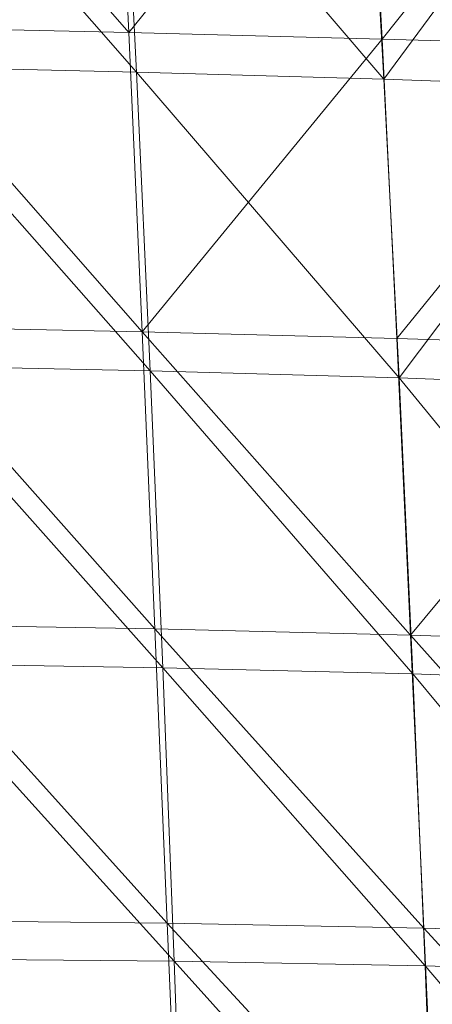
# Model space of a CAD drawing. Units: inches. Extents: x 0 to 204, y 0 to 264.
# Drawn here: x 102 to 103, y 158 to 160 of the extents above; entities that cross this region are included whole.
import ezdxf

# ---------------------------------------------------------------- set-up
doc = ezdxf.new("R2010")
doc.units = ezdxf.units.IN
doc.header["$MEASUREMENT"] = 0
doc.layers.get('0').update_dxf_attribs({"color": 10})

# ---------------------------------------------------------------- blocks, each defined once
blk = doc.blocks.new('CIAO-5U-3D')
at = {"lineweight": 9}
mesh = blk.add_polyface(dxfattribs=at)
corners = [(5.8614, -6.7873, 28.2565), (1.1902, -2.3513, 28.2313), (1.1654, -2.3398, 26.8011), (1.168, -2.3741, 28.2833), (1.1811, -2.3612, 28.2723), (5.8499, -6.7946, 28.2992), (1.1885, -2.3536, 28.255), (5.8581, -6.7878, 28.2814), (2.9424, -4.9243, 26.7654), (2.9424, 0.4257, 26.3443), (0.001, 0.4434, 26.3475), (0.001, -4.9519, 26.7828), (2.9666, -4.9241, 26.7677), (2.9666, 0.4259, 26.3466), (2.9853, -4.9235, 26.7745), (2.9853, 0.4264, 26.3534), (2.9986, -4.9225, 26.7859), (2.9986, 0.4272, 26.3648), (3.0066, -4.9211, 26.8018), (3.0066, 0.4283, 26.3808), (3.0091, -4.9193, 26.8222), (3.0091, 0.4297, 26.4013), (2.9957, -4.7961, 28.2792), (2.9957, 0.5286, 27.8601), (6.0222, 3.2806, 27.5602), (0.7804, -2.1387, 27.9086), (0.7787, -2.1334, 27.9308), (0.7709, -2.1228, 27.9497), (6.0206, 3.2859, 27.5825), (6.0128, 3.2965, 27.6013), (0.7581, -2.1084, 27.9624), (0.7423, -2.0924, 27.9668), (6, 3.3109, 27.614), (0.7012, -2.2494, 26.7681), (5.8491, 3.0456, 25.0991), (0.6813, -2.2641, 26.7506), (5.8387, 3.0526, 25.0802), (0.658, -2.2704, 26.7359), (0.6349, -2.2672, 26.726), (0.6154, -2.2552, 26.7225), (5.8241, 3.0645, 25.0676), (5.1744, 3.692, 25.0676), (-0.0149, -1.6398, 26.726), (0.004, -1.6589, 26.7225), (-0.019, -1.6166, 26.7359), (0.1248, -1.4961, 27.9668), (5.3667, 3.9232, 27.6184), (5.1902, 3.676, 25.0631), (0.5218, 4.0213, 11.4418), (0.5049, -9.9241, 11.6333), (0.5049, 4.0213, 11.4671), (0.5277, 4.0211, 11.4115), (0.5218, -9.9241, 11.6079), (0.5277, -9.9239, 10.6811), (0.5277, 4.0211, 10.5141), (0.5218, 4.0213, 10.4847), (0.5049, 4.0213, 10.4593), (0.5218, -9.9241, 10.6508), (0.5277, -9.9239, 11.5785)]
mesh.append_faces([[corners[k] for k in face] for face in [(0, 1, 2), (3, 4, 5), (5, 4, 6), (7, 6, 1), (8, 9, 10), (8, 10, 11), (8, 12, 13), (8, 13, 9), (29, 27, 30), (51, 52, 48), (53, 54, 55)]])
mesh.append_faces([[corners[k] for k in face] for face in [(12, 15, 13), (14, 17, 15), (16, 19, 17), (20, 19, 18), (20, 23, 21), (27, 28, 26), (31, 32, 30), (33, 34, 35), (35, 36, 37), (41, 44, 42), (39, 47, 43), (48, 49, 50), (56, 57, 55)]], dxfattribs={"vtx0": -1})
mesh.append_faces([[corners[k] for k in face] for face in [(12, 14, 15), (14, 16, 17), (16, 18, 19), (20, 21, 19), (20, 22, 23), (24, 25, 26), (38, 37, 36), (39, 38, 40), (41, 42, 43), (31, 45, 46), (33, 25, 24), (58, 51, 54)]], dxfattribs={"vtx2": -1})
mesh = blk.add_polyface(dxfattribs=at)
corners = [(0.22, -3.2902, 28.3083), (1.1493, -2.3923, 28.2879), (5.8188, -6.8273, 28.3134), (5.8853, -7.035, 25.8305), (1.1392, -2.3637, 26.7473), (1.1203, -2.3819, 26.7444), (1.168, -2.3741, 28.2833), (5.8368, -6.8078, 28.3099), (5.0576, -7.9496, 25.8437), (0.1934, -3.2767, 26.7359), (0.1746, -3.295, 26.7402), (5.9023, -7.0155, 25.8339), (1.1531, -2.3506, 26.7578), (5.9142, -7.0008, 25.8448), (1.1618, -2.3426, 26.7757), (5.921, -6.9908, 25.863), (1.1654, -2.3398, 26.8011), (5.0442, -7.9629, 25.8545), (0.1572, -3.3118, 26.7413), (5.0354, -7.9701, 25.8722), (0.1533, -3.3163, 26.7696), (0.1508, -3.3193, 26.7946), (5.0754, -7.9304, 25.84), (0.1763, -3.331, 28.2545), (4.9082, -7.8418, 28.2559), (4.9274, -7.8138, 28.3094), (0.2012, -3.3083, 28.3061), (0.1924, -3.3167, 28.3023), (4.9091, -7.8377, 28.2809), (0.173, -3.335, 28.2877), (2.9424, -4.9436, 26.7692), (2.9511, -4.9428, 26.7691), (2.9424, -4.9243, 26.7654), (2.9423, -4.9582, 26.7772), (0.001, -4.9519, 26.7828), (0.001, -4.9436, 26.7692), (2.9419, -4.9736, 26.8265), (2.9289, -4.8501, 28.2834), (2.9529, -4.848, 28.2833), (0.001, -4.9681, 26.7894), (2.9422, -4.9681, 26.7894), (2.9421, -4.9732, 26.8059), (0.001, -4.9736, 26.8265), (0.5218, 4.0213, 11.4418), (0.5218, -9.9241, 11.6079), (0.5049, -9.9241, 11.6333), (0.5277, 4.0211, 11.4115), (0.5277, -9.9239, 11.5785), (0.5277, -9.9239, 10.6811), (0.5218, 4.0213, 10.4847), (0.5218, -9.9241, 10.6508), (0.5049, 4.0213, 10.4593), (0.5049, -9.9241, 10.6255), (0.5277, 4.0211, 10.5141), (0.001, -4.8442, 28.3013)]
mesh.append_faces([[corners[k] for k in face] for face in [(0, 1, 2), (3, 4, 5), (1, 6, 7), (8, 9, 10), (11, 12, 4), (13, 14, 12), (15, 16, 14), (17, 10, 18), (19, 18, 20), (21, 19, 20), (22, 5, 9), (21, 23, 24), (0, 25, 26), (27, 26, 25), (27, 28, 29), (28, 23, 29), (30, 31, 32), (31, 30, 33), (32, 34, 35), (32, 35, 30), (35, 34, 33), (35, 33, 30), (34, 39, 40), (34, 40, 33), (40, 39, 34), (40, 34, 41), (42, 36, 41), (42, 41, 34), (46, 47, 44), (48, 49, 50), (54, 37, 36), (54, 36, 42)]])
mesh.append_faces([[corners[k] for k in face] for face in [(47, 53, 48)]], dxfattribs={"vtx0": -1})
mesh.append_faces([[corners[k] for k in face] for face in [(36, 37, 38), (43, 44, 45), (51, 52, 50)]], dxfattribs={"vtx2": -1})
mesh = blk.add_polyface(dxfattribs=at)
corners = [(6.7314, 3.7149, 9.6828), (6.5935, 3.7924, 9.7444), (6.7028, 3.6869, 9.7444), (6.5834, 3.7839, 9.8172), (6.6928, 3.6783, 9.8172), (6.7028, 3.6905, 9.8899), (6.7028, 3.7056, 10.4858), (6.5834, 3.8026, 10.5585), (6.6928, 3.697, 10.5585), (6.5739, -9.1386, 10.0502), (6.8264, -8.8828, 10.0371), (6.8184, -8.8723, 10.0867), (6.8241, -8.8755, 10.1363), (6.5716, -9.1313, 10.1494), (6.8429, -8.8917, 10.18), (6.8308, -8.8525, 10.7125), (6.6092, -9.1405, 10.6932), (6.8618, -8.8847, 10.6801), (6.5783, -9.1083, 10.7256), (6.81, -8.8298, 10.7561), (6.802, -8.8193, 10.8057), (6.5575, -9.0856, 10.7692), (6.8078, -8.8224, 10.8553), (6.5553, -9.0783, 10.8684), (6.8265, -8.8387, 10.8989), (6.574, -9.0945, 10.912), (6.856, -8.8661, 10.9313), (6.8927, -8.9014, 10.9485), (6.6035, -9.122, 10.9444), (3.1525, -1.1624, 27.1057), (-3.1506, -1.2606, 27.0821), (3.1525, -1.2606, 27.0821), (3.1525, -1.0892, 27.1752), (-3.1506, -1.1624, 27.1057), (3.1525, -1.0605, 27.272), (-3.1506, -1.0892, 27.1752), (3.1525, -1.0841, 27.3702), (-3.1506, -1.0605, 27.272), (3.1525, -1.1536, 27.4435), (-3.1506, -1.0841, 27.3702), (3.1525, -1.2504, 27.4721), (-3.1506, -1.1536, 27.4435), (3.1525, -1.3486, 27.4486), (-3.1506, -1.2504, 27.4721), (3.1525, -1.4219, 27.379), (-3.1506, -1.3486, 27.4486), (3.1525, -1.4506, 27.2822), (-3.1506, -1.4219, 27.379), (3.1525, -1.427, 27.184), (-3.1506, -1.4506, 27.2822), (3.1525, -1.3575, 27.1108), (-3.1506, -1.427, 27.184), (-3.1506, -1.3575, 27.1108), (3.1525, -2.7211, 27.2128), (-3.1506, -2.8193, 27.1892), (3.1525, -2.8193, 27.1892), (3.1525, -2.6479, 27.2823), (-3.1506, -2.7211, 27.2128), (3.1525, -2.6192, 27.3792), (-3.1506, -2.6479, 27.2823), (3.1525, -2.6428, 27.4774), (-3.1506, -2.6192, 27.3792), (3.1525, -2.7123, 27.5506), (-3.1506, -2.6428, 27.4774), (3.1525, -2.8091, 27.5793), (-3.1506, -2.7123, 27.5506), (3.1525, -2.9073, 27.5557), (-3.1506, -2.8091, 27.5793), (3.1525, -2.9806, 27.4862), (-3.1506, -2.9073, 27.5557), (3.1525, -3.0092, 27.3894), (-3.1506, -2.9806, 27.4862), (3.1525, -2.9857, 27.2912), (-3.1506, -3.0092, 27.3894), (3.1525, -2.9162, 27.2179), (-3.1506, -2.9857, 27.2912), (-3.1506, -2.9162, 27.2179), (0.7814, -5.0199, 27.3277), (0.8789, -5.018, 27.3538), (0.8789, 0.625, 26.9592), (0.7814, 0.6231, 26.9331), (0.9503, -5.0131, 27.425), (0.9503, 0.6299, 27.0304), (0.9765, -5.0063, 27.5223), (0.9765, 0.6367, 27.1277), (0.9503, -4.9995, 27.6196), (0.9503, 0.6435, 27.225), (0.8789, -4.9945, 27.6909), (0.8789, 0.6485, 27.2963), (0.7814, -4.9926, 27.7169), (0.7814, 0.6504, 27.3223), (0.6838, -4.9945, 27.6909), (0.6838, 0.6485, 27.2963), (0.6124, -4.9995, 27.6196), (0.6124, 0.6435, 27.225), (0.5863, 0.6367, 27.1277), (0.5863, -5.0063, 27.5223), (0.6124, 0.6299, 27.0304), (0.6124, -5.0131, 27.425), (0.6838, -5.018, 27.3538), (0.6838, 0.625, 26.9592)]
mesh.append_faces([[corners[k] for k in face] for face in [(0, 1, 2), (2, 3, 4), (6, 7, 8), (14, 13, 12), (15, 16, 17), (20, 21, 19), (27, 28, 26), (29, 30, 31), (32, 33, 29), (34, 35, 32), (36, 37, 34), (38, 39, 36), (40, 41, 38), (42, 43, 40), (44, 45, 42), (46, 47, 44), (48, 49, 46), (50, 51, 48), (31, 52, 50), (53, 54, 55), (56, 57, 53), (58, 59, 56), (60, 61, 58), (62, 63, 60), (64, 65, 62), (66, 67, 64), (68, 69, 66), (70, 71, 68), (72, 73, 70), (74, 75, 72), (55, 76, 74), (77, 79, 80), (79, 81, 82), (83, 82, 81), (85, 84, 83), (86, 87, 88), (87, 90, 88), (89, 92, 90), (91, 94, 92), (95, 93, 96), (97, 96, 98), (98, 100, 97), (99, 80, 100)]], dxfattribs={"vtx0": -1})
mesh.append_faces([[corners[k] for k in face] for face in [(5, 4, 3), (9, 10, 11), (11, 12, 13), (18, 15, 19), (20, 22, 23), (23, 22, 24), (25, 24, 26), (77, 78, 79), (79, 78, 81), (83, 84, 82), (85, 86, 84), (86, 85, 87), (87, 89, 90), (89, 91, 92), (91, 93, 94), (95, 94, 93), (97, 95, 96), (98, 99, 100), (99, 77, 80)]], dxfattribs={"vtx2": -1})
mesh = blk.add_polyface(dxfattribs=at)
corners = [(5.3512, -2.179, 29.8288), (5.8627, -2.764, 29.8755), (5.3836, -2.7518, 29.8575), (4.8743, -2.1651, 29.8057), (4.9024, -2.7393, 29.833), (5.4143, -3.3263, 29.885), (4.9292, -3.3146, 29.8596), (5.8975, -3.3383, 29.9048), (4.3951, -2.1514, 29.7827), (4.4192, -2.7272, 29.8092), (3.9145, -2.138, 29.7607), (3.9348, -2.7158, 29.7868), (4.4424, -3.3039, 29.8353), (4.954, -3.8908, 29.8857), (5.4424, -3.9019, 29.9115), (5.4683, -4.4761, 29.9361), (4.9771, -4.4661, 29.9103), (3.973, -3.8739, 29.8385), (4.4639, -3.8814, 29.8611), (4.4842, -4.4584, 29.8858), (3.9546, -3.2943, 29.8128), (5.8648, -2.8433, 28.1241), (5.3636, -2.2565, 28.0686), (5.397, -2.8289, 28.0955), (5.4284, -3.4029, 28.1224), (4.9149, -2.8147, 28.0686), (4.9423, -3.39, 28.0951), (4.886, -2.2404, 28.042), (5.8266, -2.2724, 28.0968), (5.3287, -1.6858, 28.0417), (4.4541, -3.3775, 28.0702), (4.4305, -2.8004, 28.0439), (3.9448, -2.7863, 28.0217), (4.4057, -2.224, 28.0176), (3.9239, -2.2077, 27.9955), (5.4837, -4.5515, 28.1757), (5.4572, -3.9779, 28.1491), (4.9677, -3.9662, 28.1216), (4.4969, -4.5327, 28.1227), (4.4762, -3.9555, 28.0965), (3.9838, -3.9462, 28.074), (3.9649, -3.3657, 28.0478), (4.9913, -4.5412, 28.1479)]
mesh.append_faces([[corners[k] for k in face] for face in [(0, 1, 2), (3, 0, 2), (3, 2, 4), (4, 2, 5), (4, 5, 6), (2, 7, 5), (8, 3, 4), (8, 4, 9), (10, 8, 9), (11, 9, 12), (9, 4, 6), (9, 6, 12), (13, 14, 15), (13, 15, 16), (6, 5, 14), (6, 14, 13), (17, 18, 19), (18, 13, 16), (18, 16, 19), (12, 6, 13), (12, 13, 18), (20, 12, 18), (21, 22, 23), (24, 23, 25), (24, 25, 26), (23, 22, 27), (23, 27, 25), (28, 29, 22), (30, 31, 32), (31, 33, 34), (25, 27, 33), (25, 33, 31), (26, 25, 31), (26, 31, 30), (35, 36, 37), (36, 24, 26), (36, 26, 37), (38, 39, 40), (39, 30, 41), (37, 26, 30), (37, 30, 39), (42, 37, 39)]])
mesh = blk.add_polyface(dxfattribs=at)
corners = [(5.8286, -6.8444, 28.2793), (5.8352, -6.8501, 28.2961), (5.8158, -6.8674, 28.2987), (5.8087, -6.8613, 28.2809), (5.8074, -6.8612, 28.256), (5.8274, -6.8443, 28.256), (0.22, -3.2902, 28.3083), (5.8188, -6.8273, 28.3134), (4.9448, -7.7942, 28.313), (5.8614, -6.7873, 28.2565), (1.1654, -2.3398, 26.8011), (5.9227, -6.9857, 25.8887), (5.8853, -7.035, 25.8305), (5.9023, -7.0155, 25.8339), (1.1392, -2.3637, 26.7473), (1.1493, -2.3923, 28.2879), (5.8368, -6.8078, 28.3099), (5.0576, -7.9496, 25.8437), (5.0754, -7.9304, 25.84), (0.1934, -3.2767, 26.7359), (5.9142, -7.0008, 25.8448), (1.1531, -2.3506, 26.7578), (5.921, -6.9908, 25.863), (1.1618, -2.3426, 26.7757), (1.168, -2.3741, 28.2833), (5.8499, -6.7946, 28.2992), (1.1885, -2.3536, 28.255), (5.8581, -6.7878, 28.2814), (1.1902, -2.3513, 28.2313), (5.0442, -7.9629, 25.8545), (0.1746, -3.295, 26.7402), (5.0354, -7.9701, 25.8722), (0.1572, -3.3118, 26.7413), (0.1508, -3.3193, 26.7946), (5.0312, -7.9713, 25.897), (1.1203, -2.3819, 26.7444), (4.9082, -7.8418, 28.2559), (4.9274, -7.8138, 28.3094), (0.1924, -3.3167, 28.3023), (4.9156, -7.8283, 28.2987), (4.9091, -7.8377, 28.2809), (0.1763, -3.331, 28.2545), (3.0066, -4.9211, 26.8018), (3.004, -4.9399, 26.8033), (3.0064, -4.9389, 26.8238), (3.0091, -4.9193, 26.8222), (2.9964, -4.9389, 26.7871), (2.9896, -4.9517, 26.7882), (2.9962, -4.9545, 26.8044), (2.9983, -4.9541, 26.825), (2.9931, -4.8156, 28.2807), (2.9957, -4.7961, 28.2792), (2.9986, -4.9225, 26.7859), (2.985, -4.8307, 28.2819)]
mesh.append_faces([[corners[k] for k in face] for face in [(0, 1, 2), (0, 2, 3), (6, 7, 8), (9, 10, 11), (12, 13, 14), (15, 16, 7), (17, 18, 19), (13, 20, 21), (20, 22, 23), (22, 11, 10), (24, 25, 16), (25, 26, 27), (27, 28, 9), (29, 17, 30), (31, 29, 32), (33, 34, 31), (18, 12, 35), (33, 36, 34), (6, 8, 37), (38, 37, 39), (38, 39, 40), (40, 36, 41), (42, 43, 44), (42, 44, 45), (44, 43, 48), (44, 48, 49), (50, 51, 45), (50, 45, 44), (42, 52, 46), (42, 46, 43)]])
mesh.append_faces([[corners[k] for k in face] for face in [(4, 0, 3), (46, 48, 43)]], dxfattribs={"vtx0": -1})
mesh.append_faces([[corners[k] for k in face] for face in [(49, 53, 44)]], dxfattribs={"vtx1": -1})
mesh.append_faces([[corners[k] for k in face] for face in [(4, 5, 0), (46, 47, 48), (53, 50, 44)]], dxfattribs={"vtx2": -1})
mesh = blk.add_polyface(dxfattribs=at)
corners = [(6.8512, -3.3621, 29.879), (7.2631, -2.7933, 29.7433), (7.3101, -3.3744, 29.7781), (7.6635, -2.804, 29.5827), (7.7128, -3.3893, 29.615), (5.8975, -3.3383, 29.9048), (6.3395, -2.7749, 29.8798), (6.3785, -3.3502, 29.912), (6.8081, -2.7846, 29.8444), (7.3869, -4.5476, 29.8326), (7.351, -3.9619, 29.808), (7.7553, -3.9833, 29.6441), (6.8889, -3.944, 29.9076), (6.9222, -4.5241, 29.9306), (5.9573, -4.4889, 29.956), (5.9288, -3.9144, 29.9318), (6.413, -3.9283, 29.9397), (6.4439, -4.5047, 29.963), (5.4683, -4.4761, 29.9361), (5.4424, -3.9019, 29.9115), (5.4143, -3.3263, 29.885), (7.3792, -2.903, 28.2338), (7.1169, -3.4653, 28.2387), (7.4301, -3.4826, 28.2633), (7.0695, -2.8886, 28.2098), (6.7548, -3.4475, 28.2106), (6.3459, -3.4313, 28.1811), (5.8648, -2.8433, 28.1241), (5.9001, -3.4166, 28.1514), (6.7114, -2.873, 28.1824), (5.397, -2.8289, 28.0955), (5.4284, -3.4029, 28.1224), (7.4742, -4.0735, 28.2927), (7.1584, -4.0498, 28.2674), (7.1947, -4.6336, 28.2958), (6.7934, -4.0268, 28.2388), (6.8275, -4.6046, 28.2665), (7.6928, -3.4971, 28.2824), (6.3814, -4.0075, 28.2087), (5.9324, -3.9915, 28.1785), (5.9615, -4.5648, 28.2054), (6.4131, -4.5821, 28.236), (5.4572, -3.9779, 28.1491)]
mesh.append_faces([[corners[k] for k in face] for face in [(0, 1, 2), (2, 3, 4), (5, 6, 7), (7, 8, 0), (9, 10, 11), (10, 2, 4), (12, 0, 2), (12, 2, 10), (13, 12, 10), (14, 15, 16), (14, 16, 17), (17, 16, 12), (16, 7, 0), (16, 0, 12), (15, 5, 7), (15, 7, 16), (18, 19, 15), (18, 15, 14), (19, 20, 5), (19, 5, 15), (21, 22, 23), (24, 25, 22), (26, 27, 28), (29, 26, 25), (28, 30, 31), (32, 33, 34), (33, 35, 36), (22, 25, 35), (22, 35, 33), (23, 22, 33), (23, 33, 32), (37, 23, 32), (38, 39, 40), (26, 28, 39), (26, 39, 38), (25, 26, 38), (25, 38, 35), (35, 38, 41), (39, 28, 31), (39, 31, 42), (40, 39, 42)]])
mesh = blk.add_polyface(dxfattribs=at)
corners = [(5.4683, -4.4761, 29.9361), (5.9573, -4.4889, 29.956), (5.9837, -5.0586, 29.9766), (5.4925, -5.0467, 29.9578), (4.9771, -4.4661, 29.9103), (4.999, -5.0384, 29.9327), (5.516, -5.6115, 29.9744), (5.0204, -5.6061, 29.9505), (6.0088, -5.6209, 29.9916), (6.4439, -4.5047, 29.963), (6.472, -5.0749, 29.9816), (6.4984, -5.6353, 29.9944), (6.5243, -6.1824, 30), (6.0338, -6.173, 29.999), (5.0421, -6.1674, 29.9612), (5.5396, -6.1683, 29.9836), (5.5627, -6.7203, 29.9808), (6.0578, -6.7184, 29.9937), (4.5418, -6.1693, 29.9391), (5.0637, -6.7251, 29.9607), (6.3814, -4.0075, 28.2087), (5.9615, -4.5648, 28.2054), (6.4131, -4.5821, 28.236), (6.4663, -5.7086, 28.2888), (6.4414, -5.1504, 28.2627), (5.9878, -5.133, 28.2318), (6.0114, -5.6934, 28.2578), (5.4837, -4.5515, 28.1757), (5.5078, -5.1211, 28.202), (5.5297, -5.6843, 28.2279), (5.013, -5.113, 28.1741), (5.033, -5.6798, 28.1999), (4.9913, -4.5412, 28.1479), (5.4572, -3.9779, 28.1491), (4.9677, -3.9662, 28.1216), (6.4882, -6.2528, 28.3141), (6.0324, -6.2429, 28.2832), (5.5496, -6.2391, 28.2533), (5.0513, -6.2395, 28.2253)]
mesh.append_faces([[corners[k] for k in face] for face in [(0, 1, 2), (0, 2, 3), (4, 0, 3), (4, 3, 5), (5, 3, 6), (5, 6, 7), (3, 2, 8), (3, 8, 6), (2, 1, 9), (2, 9, 10), (2, 10, 11), (2, 11, 8), (8, 11, 12), (8, 12, 13), (14, 15, 16), (15, 13, 17), (6, 8, 13), (6, 13, 15), (7, 6, 15), (7, 15, 14), (18, 14, 19), (20, 21, 22), (23, 24, 25), (23, 25, 26), (24, 22, 21), (24, 21, 25), (25, 21, 27), (25, 27, 28), (26, 25, 28), (26, 28, 29), (29, 28, 30), (29, 30, 31), (28, 27, 32), (28, 32, 30), (21, 33, 27), (27, 34, 32), (35, 23, 26), (35, 26, 36), (36, 26, 29), (36, 29, 37), (37, 29, 31), (37, 31, 38)]])

msp = doc.modelspace()

# ---------------------------------------------------------------- linework, layer by layer
at = {"lineweight": 18, "invisible_edges": 15}
for points in [[(101.44522, 160.97037, 23.64114), (101.8813, 159.82365, 18), (102.38888, 160.8783, 23.50647)], [(102.74067, 159.82365, 18), (103.16382, 160.65271, 22.6146), (102.38888, 160.8783, 23.50647)], [(104.0041, 160.14587, 27.77498), (102.611, 160.65234, 28.76992), (102.54387, 160.51138, 26.25)], [(102.37138, 160.2466, 23.30716), (102.06636, 160.48827, 21.63855), (102.89484, 159.55899, 18.30133)], [(102.94081, 160.47709, 14.89241), (102.80701, 160.07457, 13.32931), (102.60248, 160.2882, 16.08779)], [(102.80701, 160.07457, 13.32931), (102.50641, 159.8828, 14.24269), (102.60248, 160.2882, 16.08779)], [(102.89484, 159.55899, 18.30133), (102.83664, 159.78354, 23.12951), (102.37138, 160.2466, 23.30716)], [(102.37138, 160.2466, 23.30716), (102.83664, 159.78354, 23.12951), (102.63673, 160.15955, 28.31298)], [(102.25871, 160.18802, 18.42742), (102.22881, 160.23757, 18.6471), (102.24004, 160.23046, 18.42742)], [(102.25656, 160.19636, 18.17143), (102.25871, 160.18802, 18.42742), (102.24004, 160.23046, 18.42742)], [(102.24004, 160.23046, 18.42742), (102.26221, 160.2192, 18.0979), (102.25656, 160.19636, 18.17143)], [(102.2707, 160.18259, 17.91545), (102.26221, 160.2192, 18.0979), (102.28206, 160.23301, 17.98806)], [(102.28206, 160.23301, 17.98806), (102.28233, 160.17676, 17.73208), (102.2707, 160.18259, 17.91545)], [(102.26221, 160.2192, 18.0979), (102.2707, 160.18259, 17.91545), (102.25656, 160.19636, 18.17143)], [(102.28503, 160.14693, 17.98806), (102.25656, 160.19636, 18.17143), (102.2707, 160.18259, 17.91545)], [(102.2707, 160.18259, 17.91545), (102.28233, 160.17676, 17.73208), (102.28455, 160.14878, 17.73208)], [(102.28455, 160.14878, 17.73208), (102.28503, 160.14693, 17.98806), (102.2707, 160.18259, 17.91545)], [(102.28233, 160.17676, 17.73208), (102.30838, 160.19193, 17.5487), (102.29267, 160.1483, 17.5487)], [(102.26627, 160.17623, 18.30133), (102.99252, 159.35623, 15.21999), (102.89484, 159.55899, 18.30133)], [(102.28455, 160.14878, 17.73208), (102.28233, 160.17676, 17.73208), (102.29267, 160.1483, 17.5487)], [(102.31484, 160.13704, 17.21918), (102.29267, 160.1483, 17.5487), (102.32154, 160.17139, 17.32902)], [(102.31135, 160.10585, 17.5487), (102.28455, 160.14878, 17.73208), (102.29267, 160.1483, 17.5487)], [(102.30919, 160.1142, 17.29272), (102.31135, 160.10585, 17.5487), (102.29267, 160.1483, 17.5487)], [(102.29267, 160.1483, 17.5487), (102.31484, 160.13704, 17.21918), (102.30919, 160.1142, 17.29272)], [(102.32334, 160.10043, 17.03674), (102.31484, 160.13704, 17.21918), (102.3347, 160.15084, 17.10934)], [(102.3347, 160.15084, 17.10934), (102.33496, 160.0946, 16.85336), (102.32334, 160.10043, 17.03674)], [(103.38542, 159.3086, 24.97576), (102.63673, 160.15955, 28.31298), (102.83664, 159.78354, 23.12951)], [(102.31484, 160.13704, 17.21918), (102.32334, 160.10043, 17.03674), (102.30919, 160.1142, 17.29272)], [(102.33767, 160.06477, 17.10934), (102.30919, 160.1142, 17.29272), (102.32334, 160.10043, 17.03674)], [(102.33496, 160.0946, 16.85336), (102.36102, 160.10976, 16.66999), (102.34531, 160.06613, 16.66999)], [(102.34531, 160.06613, 16.66999), (102.36102, 160.10976, 16.66999), (102.35947, 160.05912, 16.45031)], [(102.33718, 160.06662, 16.85336), (102.33767, 160.06477, 17.10934), (102.32334, 160.10043, 17.03674)], [(102.33496, 160.0946, 16.85336), (102.33718, 160.06662, 16.85336), (102.32334, 160.10043, 17.03674)], [(102.33718, 160.06662, 16.85336), (102.33496, 160.0946, 16.85336), (102.34531, 160.06613, 16.66999)], [(102.35947, 160.05912, 16.45031), (102.38733, 160.06868, 16.23063), (102.37162, 160.02505, 16.23063)], [(102.38733, 160.06868, 16.23063), (102.38325, 160.01922, 16.04725), (102.37162, 160.02505, 16.23063)], [(103.07406, 159.98177, 10.88364), (102.71679, 159.5544, 10.73053), (102.80701, 160.07457, 13.32931)], [(102.36398, 160.02369, 16.66999), (102.33718, 160.06662, 16.85336), (102.34531, 160.06613, 16.66999)], [(102.35947, 160.05912, 16.45031), (102.3635, 160.02554, 16.414), (102.34531, 160.06613, 16.66999)], [(102.3635, 160.02554, 16.414), (102.36398, 160.02369, 16.66999), (102.34531, 160.06613, 16.66999)], [(102.3635, 160.02554, 16.414), (102.35947, 160.05912, 16.45031), (102.37162, 160.02505, 16.23063)], [(102.3903, 159.9826, 16.23063), (102.3635, 160.02554, 16.414), (102.37162, 160.02505, 16.23063)], [(102.38547, 159.99124, 16.04725), (102.37162, 160.02505, 16.23063), (102.38325, 160.01922, 16.04725)], [(102.38547, 159.99124, 16.04725), (102.3903, 159.9826, 16.23063), (102.37162, 160.02505, 16.23063)], [(102.38325, 160.01922, 16.04725), (102.41365, 160.0276, 15.79127), (102.39359, 159.99076, 15.86387)], [(102.38547, 159.99124, 16.04725), (102.38325, 160.01922, 16.04725), (102.39359, 159.99076, 15.86387)], [(102.41365, 160.0276, 15.79127), (102.40941, 159.97704, 15.60789), (102.39359, 159.99076, 15.86387)], [(102.39359, 159.99076, 15.86387), (102.41662, 159.94152, 15.79127), (102.38547, 159.99124, 16.04725)], [(102.4083, 159.95436, 15.68143), (102.39359, 159.99076, 15.86387), (102.40941, 159.97704, 15.60789)], [(102.39359, 159.99076, 15.86387), (102.4083, 159.95436, 15.68143), (102.41662, 159.94152, 15.79127)], [(102.42426, 159.94288, 15.35191), (102.4083, 159.95436, 15.68143), (102.40941, 159.97704, 15.60789)], [(102.40941, 159.97704, 15.60789), (102.43997, 159.98652, 15.35191), (102.42426, 159.94288, 15.35191)], [(102.43997, 159.98652, 15.35191), (102.43588, 159.93706, 15.16853), (102.42426, 159.94288, 15.35191)], [(103.07406, 159.98177, 10.88364), (103.14798, 159.61137, 8.06595), (102.71679, 159.5544, 10.73053)], [(102.06759, 159.47299, 28.13295), (100.72293, 159.73979, 28.02529), (101.32776, 159.94224, 30.31932)], [(102.4083, 159.95436, 15.68143), (102.42426, 159.94288, 15.35191), (102.42978, 159.92098, 15.57159)], [(102.43811, 159.90908, 15.16853), (102.44294, 159.90044, 15.35191), (102.42426, 159.94288, 15.35191)], [(102.43588, 159.93706, 15.16853), (102.43811, 159.90908, 15.16853), (102.42426, 159.94288, 15.35191)], [(102.43588, 159.93706, 15.16853), (102.46629, 159.94543, 14.91255), (102.44623, 159.90859, 14.98514)], [(102.43811, 159.90908, 15.16853), (102.43588, 159.93706, 15.16853), (102.44623, 159.90859, 14.98514)], [(102.44623, 159.90859, 14.98514), (102.46629, 159.94543, 14.91255), (102.4599, 159.91212, 14.80271)], [(102.47306, 159.89158, 14.58303), (102.4599, 159.91212, 14.80271), (102.47945, 159.92489, 14.69287)], [(102.44623, 159.90859, 14.98514), (102.46926, 159.85936, 14.91255), (102.43811, 159.90908, 15.16853)], [(102.44623, 159.90859, 14.98514), (102.4599, 159.91212, 14.80271), (102.4642, 159.8755, 14.69287)], [(102.4642, 159.8755, 14.69287), (102.46926, 159.85936, 14.91255), (102.44623, 159.90859, 14.98514)], [(102.47306, 159.89158, 14.58303), (102.4642, 159.8755, 14.69287), (102.4599, 159.91212, 14.80271)], [(102.4926, 159.90435, 14.47319), (102.48124, 159.85393, 14.40061), (102.47306, 159.89158, 14.58303)], [(102.48124, 159.85393, 14.40061), (102.4642, 159.8755, 14.69287), (102.47306, 159.89158, 14.58303)], [(102.50138, 159.85154, 14.12553), (102.48124, 159.85393, 14.40061), (102.50576, 159.88381, 14.25352)], [(102.49557, 159.81827, 14.4732), (102.4642, 159.8755, 14.69287), (102.48124, 159.85393, 14.40061)], [(102.99252, 159.35623, 15.21999), (102.46617, 159.86418, 14.96412), (103.15043, 159.09415, 12.1334)], [(102.51327, 159.83324, 13.92808), (102.50138, 159.85154, 14.12553), (102.51892, 159.86327, 14.03384)], [(102.48124, 159.85393, 14.40061), (102.49091, 159.82404, 14.32706), (102.49557, 159.81827, 14.4732)], [(102.49223, 159.83679, 14.21722), (102.49091, 159.82404, 14.32706), (102.48124, 159.85393, 14.40061)], [(102.49223, 159.83679, 14.21722), (102.48124, 159.85393, 14.40061), (102.50138, 159.85154, 14.12553), (102.50321, 159.81964, 14.03384)], [(102.50321, 159.81964, 14.03384), (102.50138, 159.85154, 14.12553), (102.51327, 159.83324, 13.92808)], [(102.52192, 159.80693, 13.74177), (102.51327, 159.83324, 13.92808), (102.53208, 159.84273, 13.81416)], [(102.49223, 159.83679, 14.21722), (102.50189, 159.80689, 14.14368), (102.49091, 159.82404, 14.32706)], [(102.49091, 159.82404, 14.32706), (102.50189, 159.80689, 14.14368), (102.50873, 159.79773, 14.25352)], [(102.49223, 159.83679, 14.21722), (102.50321, 159.81964, 14.03384), (102.50189, 159.80689, 14.14368)], [(102.50321, 159.81964, 14.03384), (102.51327, 159.83324, 13.92808), (102.52192, 159.80693, 13.74177)], [(102.51549, 159.78619, 13.90534), (102.50189, 159.80689, 14.14368), (102.50321, 159.81964, 14.03384)], [(102.52189, 159.77719, 14.03384), (102.50189, 159.80689, 14.14368), (102.51549, 159.78619, 13.90534)], [(102.52192, 159.80693, 13.74177), (102.51549, 159.78619, 13.90534), (102.50321, 159.81964, 14.03384)], [(102.52192, 159.80693, 13.74177), (102.52656, 159.76995, 13.70432), (102.51549, 159.78619, 13.90534)], [(102.54524, 159.82219, 13.59448), (102.54194, 159.78822, 13.44834), (102.52192, 159.80693, 13.74177)], [(102.52656, 159.76995, 13.70432), (102.52192, 159.80693, 13.74177), (102.53388, 159.77177, 13.52189)], [(102.54194, 159.78822, 13.44834), (102.53388, 159.77177, 13.52189), (102.52192, 159.80693, 13.74177)], [(102.53505, 159.75665, 13.81416), (102.51549, 159.78619, 13.90534), (102.52656, 159.76995, 13.70432)], [(102.54194, 159.78822, 13.44834), (102.54486, 159.75462, 13.33851), (102.53388, 159.77177, 13.52189)], [(102.5584, 159.80165, 13.3748), (102.55293, 159.77107, 13.26496), (102.54194, 159.78822, 13.44834)], [(102.54486, 159.75462, 13.33851), (102.54194, 159.78822, 13.44834), (102.55293, 159.77107, 13.26496)], [(102.54354, 159.74187, 13.44835), (102.52656, 159.76995, 13.70432), (102.53388, 159.77177, 13.52189)], [(102.54821, 159.73611, 13.59448), (102.52656, 159.76995, 13.70432), (102.54354, 159.74187, 13.44835)], [(102.54354, 159.74187, 13.44835), (102.53388, 159.77177, 13.52189), (102.54486, 159.75462, 13.33851)], [(102.55293, 159.77107, 13.26496), (102.55585, 159.73747, 13.15512), (102.54486, 159.75462, 13.33851)], [(102.56391, 159.75392, 13.08157), (102.55293, 159.77107, 13.26496), (102.57156, 159.78111, 13.15512)], [(102.55293, 159.77107, 13.26496), (102.56391, 159.75392, 13.08157), (102.55585, 159.73747, 13.15512)], [(102.55453, 159.72472, 13.26496), (102.54354, 159.74187, 13.44835), (102.54486, 159.75462, 13.33851)], [(102.54486, 159.75462, 13.33851), (102.55585, 159.73747, 13.15512), (102.55453, 159.72472, 13.26496)], [(102.56898, 159.72029, 12.93544), (102.55585, 159.73747, 13.15512), (102.56391, 159.75392, 13.08157)], [(102.56898, 159.72029, 12.93544), (102.56391, 159.75392, 13.08157), (102.58472, 159.76056, 12.93544)], [(102.06759, 159.47299, 28.13295), (101.64091, 159.33369, 26.19077), (100.72293, 159.73979, 28.02529)], [(102.54354, 159.74187, 13.44835), (102.55453, 159.72472, 13.26496), (102.56137, 159.71557, 13.3748)], [(102.56812, 159.70403, 13.02713), (102.55453, 159.72472, 13.26496), (102.55585, 159.73747, 13.15512)], [(102.56898, 159.72029, 12.93544), (102.56812, 159.70403, 13.02713), (102.55585, 159.73747, 13.15512)], [(102.59788, 159.74002, 12.71576), (102.59139, 159.71102, 12.62278), (102.56898, 159.72029, 12.93544)], [(102.37355, 159.72, 30.36708), (103.29218, 159.29587, 28.92871), (102.06759, 159.47299, 28.13295)], [(102.57453, 159.69503, 13.15512), (102.55453, 159.72472, 13.26496), (102.56812, 159.70403, 13.02713)], [(102.58084, 159.68364, 12.8256), (102.56812, 159.70403, 13.02713), (102.56898, 159.72029, 12.93544)], [(102.58084, 159.68364, 12.8256), (102.56898, 159.72029, 12.93544), (102.58217, 159.69639, 12.71576)], [(102.56898, 159.72029, 12.93544), (102.59139, 159.71102, 12.62278), (102.58217, 159.69639, 12.71576)], [(102.58217, 159.69639, 12.71576), (102.59139, 159.71102, 12.62278), (102.5953, 159.6792, 12.49608)], [(102.59139, 159.71102, 12.62278), (102.61103, 159.71948, 12.49608), (102.60782, 159.68538, 12.3485)], [(102.60782, 159.68538, 12.3485), (102.5953, 159.6792, 12.49608), (102.59139, 159.71102, 12.62278)], [(102.58769, 159.67449, 12.93544), (102.56812, 159.70403, 13.02713), (102.58084, 159.68364, 12.8256)], [(102.58217, 159.69639, 12.71576), (102.59444, 159.66295, 12.58778), (102.58084, 159.68364, 12.8256)], [(102.5953, 159.6792, 12.49608), (102.59444, 159.66295, 12.58778), (102.58217, 159.69639, 12.71576)], [(102.62419, 159.69894, 12.2764), (102.61875, 159.66821, 12.16569), (102.60782, 159.68538, 12.3485)], [(102.58084, 159.68364, 12.8256), (102.59444, 159.66295, 12.58778), (102.60085, 159.65395, 12.71576)], [(102.60716, 159.64256, 12.38624), (102.59444, 159.66295, 12.58778), (102.5953, 159.6792, 12.49608)], [(102.60848, 159.65531, 12.2764), (102.5953, 159.6792, 12.49608), (102.60782, 159.68538, 12.3485)], [(102.60716, 159.64256, 12.38624), (102.5953, 159.6792, 12.49608), (102.60848, 159.65531, 12.2764)], [(102.61875, 159.66821, 12.16569), (102.60848, 159.65531, 12.2764), (102.60782, 159.68538, 12.3485)], [(102.63735, 159.6784, 12.05672), (102.63022, 159.64794, 11.9653), (102.61875, 159.66821, 12.16569)], [(102.61401, 159.6334, 12.49608), (102.59444, 159.66295, 12.58778), (102.60716, 159.64256, 12.38624)], [(102.60716, 159.64256, 12.38624), (102.60848, 159.65531, 12.2764), (102.61815, 159.62541, 12.20285)], [(102.61875, 159.66821, 12.16569), (102.62228, 159.62774, 12.05672), (102.60848, 159.65531, 12.2764)], [(102.60848, 159.65531, 12.2764), (102.62228, 159.62774, 12.05672), (102.61815, 159.62541, 12.20285)], [(102.62228, 159.62774, 12.05672), (102.61875, 159.66821, 12.16569), (102.63022, 159.64794, 11.9653)], [(102.65051, 159.65786, 11.83704), (102.64285, 159.6307, 11.76374), (102.63022, 159.64794, 11.9653)], [(102.62716, 159.61286, 12.2764), (102.60716, 159.64256, 12.38624), (102.61815, 159.62541, 12.20285)], [(102.62228, 159.62774, 12.05672), (102.63022, 159.64794, 11.9653), (102.6348, 159.61423, 11.83704)], [(102.64285, 159.6307, 11.76374), (102.6348, 159.61423, 11.83704), (102.63022, 159.64794, 11.9653)], [(102.64285, 159.6307, 11.76374), (102.66367, 159.63732, 11.61737), (102.65605, 159.61013, 11.54355)], [(102.64032, 159.59232, 12.05673), (102.61815, 159.62541, 12.20285), (102.62228, 159.62774, 12.05672)], [(102.62228, 159.62774, 12.05672), (102.63745, 159.59528, 11.88064), (102.64032, 159.59232, 12.05673)], [(102.62228, 159.62774, 12.05672), (102.6348, 159.61423, 11.83704), (102.63745, 159.59528, 11.88064)], [(102.64576, 159.60011, 11.65365), (102.6348, 159.61423, 11.83704), (102.64285, 159.6307, 11.76374)], [(102.64576, 159.60011, 11.65365), (102.64285, 159.6307, 11.76374), (102.65605, 159.61013, 11.54355)], [(102.67223, 159.5627, 11.21429), (102.65605, 159.61013, 11.54355), (102.67683, 159.61678, 11.39769)], [(102.64711, 159.58077, 11.70756), (102.6348, 159.61423, 11.83704), (102.64576, 159.60011, 11.65365)], [(102.63745, 159.59528, 11.88064), (102.6348, 159.61423, 11.83704), (102.64711, 159.58077, 11.70756)], [(102.64576, 159.60011, 11.65365), (102.65605, 159.61013, 11.54355), (102.65677, 159.57993, 11.47026)], [(102.64576, 159.60011, 11.65365), (102.66074, 159.55836, 11.50753), (102.64711, 159.58077, 11.70756)], [(102.64576, 159.60011, 11.65365), (102.65677, 159.57993, 11.47026), (102.66074, 159.55836, 11.50753)], [(102.65677, 159.57993, 11.47026), (102.65605, 159.61013, 11.54355), (102.67223, 159.5627, 11.21429)], [(102.68999, 159.59624, 11.17801), (102.68491, 159.56462, 11.05994), (102.67223, 159.5627, 11.21429)], [(102.63745, 159.59528, 11.88064), (102.64711, 159.58077, 11.70756), (102.65348, 159.57178, 11.83705)], [(102.64711, 159.58077, 11.70756), (102.66074, 159.55836, 11.50753), (102.66664, 159.55124, 11.61737)], [(102.65677, 159.57993, 11.47026), (102.67223, 159.5627, 11.21429), (102.67277, 159.54088, 11.27626)], [(102.67277, 159.54088, 11.27626), (102.66074, 159.55836, 11.50753), (102.65677, 159.57993, 11.47026)], [(102.6798, 159.5307, 11.39769), (102.66074, 159.55836, 11.50753), (102.67277, 159.54088, 11.27626)], [(102.68491, 159.56462, 11.05994), (102.68744, 159.53206, 10.95833), (102.67223, 159.5627, 11.21429)], [(102.68612, 159.51931, 11.06817), (102.67223, 159.5627, 11.21429), (102.68744, 159.53206, 10.95833)], [(102.67223, 159.5627, 11.21429), (102.68612, 159.51931, 11.06817), (102.67277, 159.54088, 11.27626)], [(102.70315, 159.5757, 10.95833), (102.69666, 159.5467, 10.86535), (102.68491, 159.56462, 11.05994)], [(102.69666, 159.5467, 10.86535), (102.68744, 159.53206, 10.95833), (102.68491, 159.56462, 11.05994)], [(102.69296, 159.51016, 11.17801), (102.67277, 159.54088, 11.27626), (102.68612, 159.51931, 11.06817)], [(102.70057, 159.51488, 10.73865), (102.68744, 159.53206, 10.95833), (102.69666, 159.5467, 10.86535)], [(102.69666, 159.5467, 10.86535), (102.7163, 159.55515, 10.73865), (102.71184, 159.523, 10.61195)], [(102.71184, 159.523, 10.61195), (102.70057, 159.51488, 10.73865), (102.69666, 159.5467, 10.86535)], [(100.86164, 159.44982, 27.65522), (102.62645, 159.10804, 28.04876), (101.52505, 159.53755, 28.91105)], [(103.04596, 159.4257, 30.43033), (101.52505, 159.53755, 28.91105), (102.62645, 159.10804, 28.04876)], [(102.68612, 159.51931, 11.06817), (102.68744, 159.53206, 10.95833), (102.69971, 159.49862, 10.83035)], [(102.70057, 159.51488, 10.73865), (102.69971, 159.49862, 10.83035), (102.68744, 159.53206, 10.95833)], [(102.70057, 159.51488, 10.73865), (102.71184, 159.523, 10.61195), (102.71375, 159.49098, 10.51897)], [(102.72371, 159.50453, 10.41406), (102.71184, 159.523, 10.61195), (102.72946, 159.53461, 10.51897)], [(102.71375, 159.49098, 10.51897), (102.71184, 159.523, 10.61195), (102.72371, 159.50453, 10.41406)], [(102.68612, 159.51931, 11.06817), (102.69971, 159.49862, 10.83035), (102.70612, 159.48962, 10.95833)], [(103.15043, 159.09415, 12.1334), (102.68735, 159.51891, 11.2716), (103.20701, 158.92642, 8.89883)], [(102.71243, 159.47823, 10.62881), (102.69971, 159.49862, 10.83035), (102.70057, 159.51488, 10.73865)], [(102.71243, 159.47823, 10.62881), (102.70057, 159.51488, 10.73865), (102.71375, 159.49098, 10.51897)], [(102.71375, 159.49098, 10.51897), (102.72371, 159.50453, 10.41406), (102.73246, 159.47827, 10.22694)], [(102.73246, 159.47827, 10.22694), (102.72371, 159.50453, 10.41406), (102.74262, 159.51407, 10.29929)], [(102.71928, 159.46907, 10.73865), (102.69971, 159.49862, 10.83035), (102.71243, 159.47823, 10.62881)], [(102.71243, 159.47823, 10.62881), (102.71375, 159.49098, 10.51897), (102.72604, 159.45753, 10.39047)], [(102.73246, 159.47827, 10.22694), (102.72604, 159.45753, 10.39047), (102.71375, 159.49098, 10.51897)], [(102.75578, 159.49353, 10.07961), (102.75248, 159.45956, 9.93349), (102.73246, 159.47827, 10.22694)], [(101.64091, 159.33369, 26.19077), (102.06759, 159.47299, 28.13295), (103.13013, 159.03861, 27.03494)], [(102.73244, 159.44853, 10.51897), (102.71243, 159.47823, 10.62881), (102.72604, 159.45753, 10.39047)], [(102.73246, 159.47827, 10.22694), (102.7371, 159.44129, 10.18945), (102.72604, 159.45753, 10.39047)], [(102.7371, 159.44129, 10.18945), (102.73246, 159.47827, 10.22694), (102.74442, 159.44311, 10.00704)], [(102.75248, 159.45956, 9.93349), (102.74442, 159.44311, 10.00704), (102.73246, 159.47827, 10.22694)], [(100.86164, 159.44982, 27.65522), (101.05521, 159.19289, 26.16579), (102.08968, 159.04674, 26.80645)], [(100.86164, 159.44982, 27.65522), (102.08968, 159.04674, 26.80645), (102.62645, 159.10804, 28.04876)], [(102.7456, 159.42799, 10.29929), (102.72604, 159.45753, 10.39047), (102.7371, 159.44129, 10.18945)], [(102.75248, 159.45956, 9.93349), (102.7554, 159.42596, 9.82365), (102.74442, 159.44311, 10.00704)], [(103.04596, 159.4257, 30.43033), (102.62645, 159.10804, 28.04876), (104.22833, 158.82004, 29.00204)], [(102.75408, 159.41321, 9.93349), (102.7371, 159.44129, 10.18945), (102.74442, 159.44311, 10.00704)], [(102.75408, 159.41321, 9.93349), (102.75875, 159.40745, 10.07961), (102.7371, 159.44129, 10.18945)], [(102.7554, 159.42596, 9.82365), (102.75408, 159.41321, 9.93349), (102.74442, 159.44311, 10.00704)], [(102.79389, 159.17074, 21.72897), (102.8423, 159.41986, 21.39604), (102.71173, 159.35158, 20.25)], [(101.64091, 159.33369, 26.19077), (102.98552, 158.92927, 25.33796), (101.52574, 159.21473, 24.45864)], [(102.84091, 158.81993, 23.64098), (101.92682, 159.03726, 22.82374), (101.52574, 159.21473, 24.45864)], [(101.05521, 159.19289, 26.16579), (100.93563, 159.04276, 24.65051), (102.14506, 158.84689, 25.42401)], [(102.08968, 159.04674, 26.80645), (101.05521, 159.19289, 26.16579), (102.14506, 158.84689, 25.42401)], [(101.28684, 159.16794, 21.67305), (102.67886, 158.83197, 21.741), (101.5073, 159.07489, 20.25)], [(102.67886, 158.83197, 21.741), (101.28684, 159.16794, 21.67305), (101.92682, 159.03726, 22.82374)], [(102.79389, 159.17074, 21.72897), (102.63351, 159.10224, 20.25), (102.7179, 158.98655, 21.528)], [(102.7179, 158.98655, 21.528), (102.82757, 158.99245, 22.78227), (102.79389, 159.17074, 21.72897)], [(102.62645, 159.10804, 28.04876), (102.08968, 159.04674, 26.80645), (103.13706, 158.77757, 26.95653)], [(102.62645, 159.10804, 28.04876), (103.13706, 158.77757, 26.95653), (104.16923, 158.46008, 27.11712)], [(102.14506, 158.84689, 25.42401), (100.93563, 159.04276, 24.65051), (101.98744, 158.73794, 23.9883)], [(100.9754, 158.90083, 23.01638), (101.98744, 158.73794, 23.9883), (100.93563, 159.04276, 24.65051)], [(102.14506, 158.84689, 25.42401), (103.13706, 158.77757, 26.95653), (102.08968, 159.04674, 26.80645)], [(102.6963, 158.83077, 21.9455), (102.82757, 158.99245, 22.78227), (102.7179, 158.98655, 21.528)], [(102.5926, 158.97183, 20.25), (102.624, 158.83609, 21.09775), (102.7179, 158.98655, 21.528)], [(100.9754, 158.90083, 23.01638), (100.89762, 158.84727, 21.62066), (102.611, 158.46905, 22.76992)], [(101.98744, 158.73794, 23.9883), (100.9754, 158.90083, 23.01638), (102.611, 158.46905, 22.76992)], [(102.54387, 158.3281, 20.25), (102.611, 158.46905, 22.76992), (100.89762, 158.84727, 21.62066)], [(103.11289, 158.47027, 24.56459), (102.14506, 158.84689, 25.42401), (101.98744, 158.73794, 23.9883)], [(103.11289, 158.47027, 24.56459), (103.13706, 158.77757, 26.95653), (102.14506, 158.84689, 25.42401)], [(102.611, 158.46905, 22.76992), (103.11289, 158.47027, 24.56459), (101.98744, 158.73794, 23.9883)], [(102.73977, 158.49237, 20.96459), (102.90606, 158.41238, 20.25), (102.95846, 158.40653, 21.21739)], [(102.73977, 158.49237, 20.96459), (102.95846, 158.40653, 21.21739), (102.91024, 158.44712, 22.03489)], [(104.0041, 157.96259, 21.77498), (102.611, 158.46905, 22.76992), (102.54387, 158.3281, 20.25)], [(103.11289, 158.47027, 24.56459), (102.611, 158.46905, 22.76992), (104.0632, 158.05397, 23.69511)]]:
    msp.add_3dface(points, dxfattribs=at)

# ---------------------------------------------------------------- block references
msp.add_blockref('CIAO-5U-3D', (96.72407, 164.08396))

doc.saveas('drawing.dxf')
